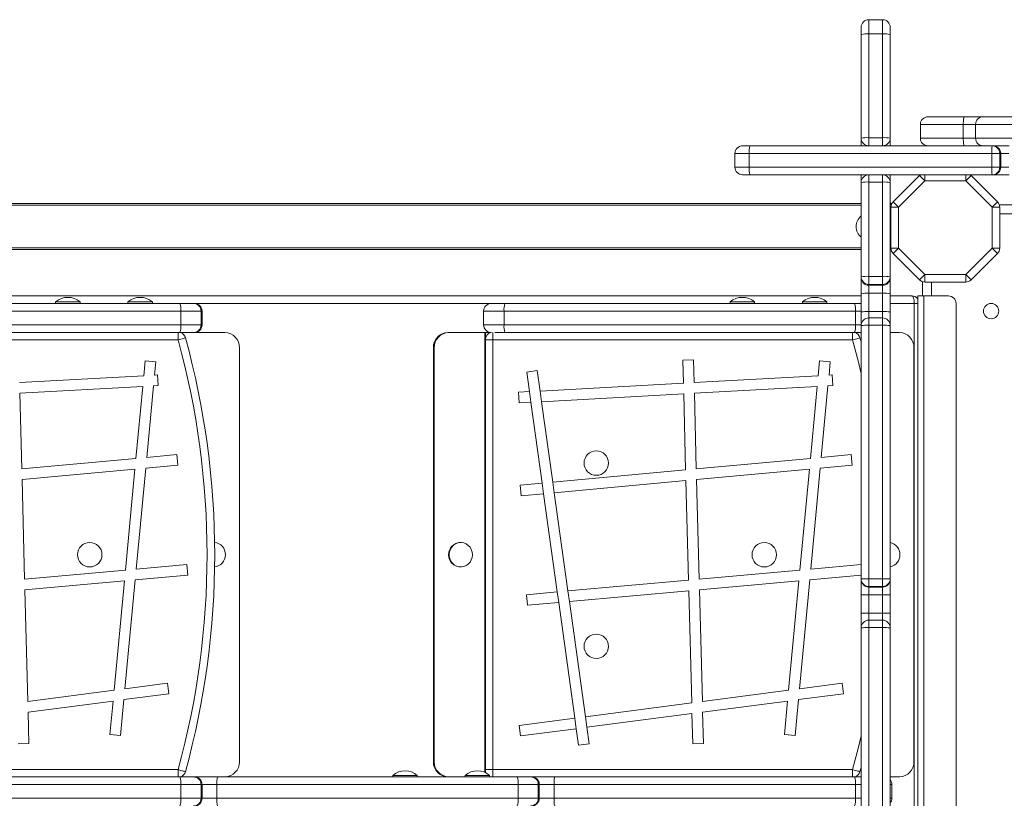
# Model space of a CAD drawing. Units: millimetres. Extents: x -8945 to 18538, y -3899 to 7514.
# Drawn here: x 723 to 1368, y -1555 to -1045 of the extents above; entities that cross this region are included whole.
import ezdxf

# ---------------------------------------------------------------- set-up
doc = ezdxf.new("R2010")
doc.units = ezdxf.units.MM

msp = doc.modelspace()

# ---------------------------------------------------------------- linework, layer by layer
at = {"color": 7, "linetype": 'Continuous', "lineweight": 15}
for p, q in [((1274.28, -1054.85), (1274.28, -1050.22)), ((1288.28, -1045.22), (1279.28, -1045.22)), ((1293.28, -1050.22), (1293.28, -1054.85)), ((1274.28, -1122.81), (1274.28, -1054.85)), ((1279.28, -1054.48), (1279.28, -1122.5)), ((1279.28, -1054.48), (1288.28, -1054.48)), ((1288.28, -1122.5), (1288.28, -1054.48)), ((1293.28, -1054.85), (1293.28, -1122.81)), ((1318.05, -1108.81), (1341.84, -1108.81)), ((1341.84, -1108.81), (1353.96, -1108.81)), ((1353.96, -1108.81), (1487.68, -1108.81)), ((1313.05, -1113.81), (1313.05, -1122.81)), ((1341.17, -1113.81), (1341.17, -1122.81)), ((1349.25, -1113.81), (1341.17, -1113.81)), ((1491.88, -1113.81), (1349.25, -1113.81)), ((1349.25, -1113.81), (1349.25, -1122.81)), ((1196.68, -1127.81), (1201.31, -1127.81)), ((1201.31, -1127.81), (1360.02, -1127.81)), ((1274.28, -1127.81), (1274.28, -1122.81)), ((1279.28, -1122.5), (1279.28, -1127.81)), ((1279.28, -1122.5), (1288.28, -1122.5)), ((1288.28, -1127.81), (1288.28, -1122.5)), ((1293.28, -1122.81), (1293.28, -1127.81)), ((1341.17, -1122.81), (1349.25, -1122.81)), ((1349.25, -1122.81), (1491.88, -1122.81)), ((1360.02, -1127.81), (1360.65, -1127.81)), ((1360.65, -1127.81), (1371.12, -1127.81)), ((1191.68, -1132.81), (1191.68, -1141.81)), ((1359.77, -1132.81), (1200.95, -1132.81)), ((1200.95, -1132.81), (1200.95, -1141.81)), ((1365.01, -1132.81), (1359.77, -1132.81)), ((1359.77, -1132.81), (1359.77, -1141.81)), ((1365.01, -1132.81), (1365.01, -1141.81)), ((1365.64, -1132.81), (1365.01, -1132.81)), ((1365.64, -1132.81), (1365.64, -1141.81)), ((1370.88, -1132.81), (1365.64, -1132.81)), ((1201.31, -1146.81), (1196.68, -1146.81)), ((1200.95, -1141.81), (1359.77, -1141.81)), ((1279.28, -1146.81), (1201.31, -1146.81)), ((1274.28, -1151.81), (1274.28, -1146.81)), ((1279.28, -1146.81), (1279.28, -1151.52)), ((1279.28, -1146.81), (1288.28, -1146.81)), ((1360.02, -1146.81), (1288.28, -1146.81)), ((1288.28, -1151.52), (1288.28, -1146.81)), ((1293.28, -1146.81), (1293.28, -1151.81)), ((1295.22, -1164.56), (1312.51, -1147.28)), ((1346.26, -1147.28), (1363.55, -1164.56)), ((1359.77, -1141.81), (1365.01, -1141.81)), ((1360.65, -1146.81), (1360.02, -1146.81)), ((1371.12, -1146.81), (1360.65, -1146.81)), ((1365.01, -1141.81), (1365.64, -1141.81)), ((1365.64, -1141.81), (1370.88, -1141.81)), ((1274.28, -1213.56), (1274.28, -1151.81)), ((1279.28, -1151.52), (1279.28, -1213.31)), ((1279.28, -1151.52), (1288.28, -1151.52)), ((1288.28, -1213.31), (1288.28, -1151.52)), ((1293.28, -1151.81), (1293.28, -1213.56)), ((1316.04, -1150.81), (1298.76, -1168.1)), ((1342.73, -1150.81), (1316.04, -1150.81)), ((1360.02, -1168.1), (1342.73, -1150.81)), ((134.5, -1165.7), (1274.28, -1165.7)), ((1294.02, -1165.45), (1293.28, -1165.45)), ((1294.02, -1165.45), (1294.02, -1166.51)), ((2033.3, -1166.44), (1364.73, -1166.44)), ((1293.76, -1194.79), (1293.76, -1168.1)), ((1293.76, -1168.1), (1298.76, -1168.1)), ((1298.76, -1168.1), (1298.76, -1194.79)), ((1360.02, -1168.1), (1365.02, -1168.1)), ((1360.02, -1194.79), (1360.02, -1168.1)), ((1365.02, -1168.1), (1365.02, -1194.79)), ((1274.28, -1195.7), (134.5, -1195.7)), ((1293.89, -1195.95), (1293.28, -1195.95)), ((1293.76, -1194.79), (1298.76, -1194.79)), ((1312.51, -1215.61), (1295.22, -1198.32)), ((1298.76, -1194.79), (1316.04, -1212.07)), ((1342.73, -1212.07), (1360.02, -1194.79)), ((1363.55, -1198.32), (1346.26, -1215.61)), ((1360.02, -1194.79), (1365.02, -1194.79)), ((1274.28, -1214.18), (1274.28, -1213.56)), ((1274.28, -1224.66), (1274.28, -1214.18)), ((1279.28, -1213.31), (1279.28, -1218.55)), ((1279.28, -1213.31), (1288.28, -1213.31)), ((1288.28, -1218.55), (1288.28, -1213.31)), ((1293.28, -1213.56), (1293.28, -1214.18)), ((1293.28, -1214.18), (1293.28, -1224.66)), ((1314.39, -1216.79), (1314.39, -1226.07)), ((1316.04, -1212.07), (1342.73, -1212.07)), ((1316.04, -1217.07), (1316.04, -1212.07)), ((1342.73, -1217.07), (1316.04, -1217.07)), ((1342.73, -1212.07), (1342.73, -1217.07)), ((1274.28, -1236.62), (1274.28, -1224.66)), ((1279.28, -1218.55), (1288.28, -1218.55)), ((1279.28, -1218.55), (1279.28, -1219.18)), ((1279.28, -1219.18), (1288.28, -1219.18)), ((1279.28, -1219.18), (1279.28, -1224.41)), ((1279.28, -1224.41), (1288.28, -1224.41)), ((1279.28, -1224.41), (1279.28, -1236.39)), ((1288.28, -1219.18), (1288.28, -1218.55)), ((1288.28, -1224.41), (1288.28, -1219.18)), ((1288.28, -1236.39), (1288.28, -1224.41)), ((1293.28, -1224.66), (1293.28, -1236.62)), ((134.5, -1226.07), (1274.28, -1226.07)), ((599.38, -1231.07), (828.28, -1231.07)), ((746.85, -1230.07), (746.85, -1231.07)), ((746.85, -1230.07), (762.85, -1230.07)), ((762.85, -1231.07), (762.85, -1230.07)), ((794.22, -1230.07), (794.22, -1231.07)), ((794.22, -1230.07), (810.22, -1230.07)), ((810.22, -1231.07), (810.22, -1230.07)), ((828.28, -1231.07), (837.11, -1231.07)), ((837.11, -1231.07), (837.74, -1231.07)), ((1032.12, -1231.07), (1041.03, -1231.07)), ((1041.03, -1231.07), (1269.92, -1231.07)), ((1188.5, -1230.07), (1188.5, -1231.07)), ((1188.5, -1230.07), (1204.5, -1230.07)), ((1204.5, -1231.07), (1204.5, -1230.07)), ((1235.86, -1230.07), (1235.86, -1231.07)), ((1235.86, -1230.07), (1251.86, -1230.07)), ((1251.86, -1231.07), (1251.86, -1230.07)), ((1269.92, -1231.07), (1274.28, -1231.07)), ((1293.28, -1226.07), (1307.48, -1226.07)), ((1309.05, -1871.07), (1309.05, -1231.07)), ((1311.39, -1226.07), (1311.39, -1876.07)), ((1311.39, -1226.07), (1315.39, -1226.07)), ((1315.39, -1226.07), (1315.39, -1876.07)), ((1315.39, -1226.07), (1331.39, -1226.07)), ((1336.39, -1231.07), (1336.39, -1871.07)), ((828.85, -1236.07), (598.84, -1236.07)), ((828.85, -1236.07), (828.85, -1245.07)), ((842.1, -1236.07), (828.85, -1236.07)), ((842.1, -1236.07), (842.1, -1245.07)), ((842.74, -1245.07), (842.74, -1236.07)), ((1027.12, -1236.07), (1027.12, -1245.07)), ((1040.48, -1236.07), (1040.48, -1245.07)), ((1270.49, -1236.07), (1040.48, -1236.07)), ((1270.49, -1236.07), (1270.49, -1245.07)), ((1274.28, -1245.52), (1274.28, -1236.62)), ((1279.28, -1236.39), (1288.28, -1236.39)), ((1293.28, -1236.62), (1293.28, -1245.52)), ((1288.28, -1240.52), (1279.28, -1240.52)), ((598.84, -1245.07), (828.85, -1245.07)), ((828.28, -1250.07), (599.38, -1250.07)), ((837.11, -1250.07), (828.28, -1250.07)), ((828.85, -1245.07), (842.1, -1245.07)), ((829.22, -1250.07), (829.22, -1250.34)), ((837.74, -1250.07), (837.11, -1250.07)), ((857.71, -1250.07), (837.74, -1250.07)), ((1003.69, -1250.07), (1004.32, -1250.07)), ((1027.91, -1250.07), (1004.32, -1250.07)), ((1028.23, -1250.07), (1027.91, -1250.07)), ((1031.74, -1250.07), (1028.23, -1250.07)), ((1041.03, -1250.07), (1034.46, -1250.07)), ((1040.48, -1245.07), (1270.49, -1245.07)), ((1269.92, -1250.07), (1041.03, -1250.07)), ((1274.28, -1250.07), (1269.92, -1250.07)), ((1270.86, -1250.07), (1270.86, -1250.34)), ((1274.28, -1411.44), (1274.28, -1245.52)), ((1279.28, -1245.29), (1279.28, -1411.34)), ((1279.28, -1245.29), (1288.28, -1245.29)), ((1288.28, -1411.34), (1288.28, -1245.29)), ((1293.28, -1245.52), (1293.28, -1411.44)), ((1299.36, -1250.07), (1293.28, -1250.07)), ((827.06, -1254.85), (591.58, -1254.85)), ((1033.23, -1254.85), (1028.23, -1254.85)), ((1028.23, -1536.35), (1028.23, -1254.85)), ((1268.71, -1254.85), (1033.23, -1254.85)), ((1033.23, -1254.85), (1033.23, -1536.35)), ((1273.53, -1253.52), (1274.28, -1256.28)), ((867.21, -1260.07), (867.21, -1531.12)), ((994.82, -1260.07), (994.19, -1260.07)), ((994.19, -1260.07), (994.19, -1531.12)), ((994.82, -1260.07), (994.82, -1531.12)), ((1308.86, -1260.07), (1308.86, -1531.12)), ((805.44, -1268.69), (804.53, -1278.36)), ((805.44, -1268.69), (812.41, -1269.35)), ((812.41, -1269.35), (811.6, -1277.97)), ((1157.53, -1268.23), (1164.52, -1268.04)), ((1157.53, -1268.23), (1157.92, -1283.24)), ((1164.52, -1268.04), (1164.91, -1282.85)), ((1247.09, -1268.69), (1246.18, -1278.36)), ((1247.09, -1268.69), (1254.06, -1269.35)), ((1254.06, -1269.35), (1253.25, -1277.97)), ((1055.32, -1276.02), (1062.26, -1275.05)), ((1057.1, -1288.8), (1055.32, -1276.02)), ((1064.11, -1288.41), (1062.26, -1275.05)), ((804.53, -1278.36), (723.26, -1282.85)), ((813.63, -1277.86), (811.6, -1277.97)), ((813.63, -1277.86), (814.02, -1284.85)), ((1246.18, -1278.36), (1164.91, -1282.85)), ((1255.28, -1277.86), (1253.25, -1277.97)), ((1255.28, -1277.86), (1255.66, -1284.85)), ((803.87, -1285.41), (723.44, -1289.85)), ((803.87, -1285.41), (799.44, -1332.49)), ((810.94, -1285.02), (806.54, -1331.84)), ((814.02, -1284.85), (810.94, -1285.02)), ((1057.1, -1288.8), (1049.95, -1289.19)), ((1050.34, -1296.18), (1049.95, -1289.19)), ((1057.1, -1288.8), (1058.06, -1295.76)), ((1157.92, -1283.24), (1064.11, -1288.41)), ((1064.11, -1288.41), (1065.08, -1295.37)), ((1245.51, -1285.41), (1165.09, -1289.85)), ((1245.51, -1285.41), (1241.09, -1332.49)), ((1252.58, -1285.02), (1248.18, -1331.84)), ((1255.66, -1284.85), (1252.58, -1285.02)), ((723.44, -1289.85), (724.73, -1339.41)), ((1058.06, -1295.76), (1050.34, -1296.18)), ((1065.41, -1348.75), (1058.06, -1295.76)), ((1158.1, -1290.24), (1065.08, -1295.37)), ((1072.39, -1348.1), (1065.08, -1295.37)), ((1158.1, -1290.24), (1159.38, -1340.05)), ((1165.09, -1289.85), (1166.37, -1339.41)), ((799.44, -1332.49), (724.73, -1339.41)), ((826.14, -1330.02), (806.54, -1331.84)), ((826.14, -1330.02), (826.79, -1336.99)), ((1241.09, -1332.49), (1166.37, -1339.41)), ((1267.79, -1330.02), (1248.18, -1331.84)), ((1267.79, -1330.02), (1268.43, -1336.99)), ((798.78, -1339.59), (724.91, -1346.42)), ((798.78, -1339.59), (792.57, -1405.65)), ((805.87, -1338.93), (799.66, -1405.01)), ((826.79, -1336.99), (805.87, -1338.93)), ((1159.38, -1340.05), (1072.39, -1348.1)), ((1240.42, -1339.59), (1166.55, -1346.42)), ((1240.42, -1339.59), (1234.21, -1405.65)), ((1247.51, -1338.93), (1241.3, -1405.01)), ((1268.43, -1336.99), (1247.51, -1338.93)), ((724.91, -1346.42), (726.59, -1411.59)), ((1159.57, -1347.07), (1073.35, -1355.04)), ((1159.57, -1347.07), (1161.25, -1412.22)), ((1166.55, -1346.42), (1168.24, -1411.59)), ((1065.41, -1348.75), (1050.99, -1350.08)), ((1051.63, -1357.05), (1050.99, -1350.08)), ((1065.41, -1348.75), (1066.38, -1355.69)), ((1072.39, -1348.1), (1073.35, -1355.04)), ((1066.38, -1355.69), (1051.63, -1357.05)), ((1075.29, -1419.96), (1066.38, -1355.69)), ((1082.27, -1419.33), (1073.35, -1355.04)), ((1012.15, -1387.6), (1011.83, -1387.6)), ((832.88, -1402.02), (799.66, -1405.01)), ((832.88, -1402.02), (833.51, -1408.99)), ((1011.83, -1403.6), (1012.15, -1403.6)), ((1274.28, -1402.04), (1241.3, -1405.01)), ((792.57, -1405.65), (726.59, -1411.59)), ((833.51, -1408.99), (798.99, -1412.1)), ((1234.21, -1405.65), (1168.24, -1411.59)), ((1274.28, -1409.07), (1240.64, -1412.1)), ((1274.28, -1411.77), (1274.28, -1411.44)), ((1274.28, -1421.96), (1274.28, -1411.77)), ((1279.28, -1411.34), (1279.28, -1416.44)), ((1279.28, -1411.34), (1288.28, -1411.34)), ((1288.28, -1416.44), (1288.28, -1411.34)), ((1293.28, -1411.44), (1293.28, -1411.77)), ((1293.28, -1411.77), (1293.28, -1421.96)), ((791.9, -1412.73), (726.77, -1418.6)), ((791.9, -1412.73), (785.18, -1484.26)), ((798.99, -1412.1), (792.3, -1483.32)), ((1161.25, -1412.22), (1082.27, -1419.33)), ((1233.55, -1412.73), (1168.42, -1418.6)), ((1233.55, -1412.73), (1226.82, -1484.26)), ((1240.64, -1412.1), (1233.94, -1483.32)), ((1279.28, -1416.44), (1288.28, -1416.44)), ((1279.28, -1416.44), (1279.28, -1416.77)), ((1279.28, -1416.77), (1288.28, -1416.77)), ((1279.28, -1416.77), (1279.28, -1421.87)), ((1288.28, -1416.77), (1288.28, -1416.44)), ((1288.28, -1421.87), (1288.28, -1416.77)), ((726.77, -1418.6), (728.66, -1491.66)), ((1075.29, -1419.96), (1055.12, -1421.77)), ((1055.75, -1428.74), (1055.12, -1421.77)), ((1075.29, -1419.96), (1076.26, -1426.9)), ((1082.27, -1419.33), (1083.24, -1426.27)), ((1161.43, -1419.23), (1083.24, -1426.27)), ((1161.43, -1419.23), (1163.33, -1492.57)), ((1168.42, -1418.6), (1170.31, -1491.66)), ((1274.28, -1433.94), (1274.28, -1421.96)), ((1279.28, -1421.87), (1288.28, -1421.87)), ((1279.28, -1421.87), (1279.28, -1433.86)), ((1288.28, -1433.86), (1288.28, -1421.87)), ((1293.28, -1421.96), (1293.28, -1433.94)), ((1076.26, -1426.9), (1055.75, -1428.74)), ((1086.76, -1502.59), (1076.26, -1426.9)), ((1093.7, -1501.69), (1083.24, -1426.27)), ((1274.28, -1443.44), (1274.28, -1433.94)), ((1279.28, -1433.86), (1288.28, -1433.86)), ((1293.28, -1433.94), (1293.28, -1443.44)), ((1274.28, -1660.19), (1274.28, -1443.44)), ((1288.28, -1438.44), (1279.28, -1438.44)), ((1279.28, -1438.44), (1279.28, -1438.44)), ((1279.28, -1443.36), (1279.28, -1660.27)), ((1279.28, -1443.36), (1288.28, -1443.36)), ((1288.28, -1438.44), (1288.28, -1438.44)), ((1288.28, -1660.27), (1288.28, -1443.36)), ((1293.28, -1443.44), (1293.28, -1660.19)), ((820.19, -1479.67), (792.3, -1483.32)), ((820.19, -1479.67), (821.1, -1486.61)), ((1261.83, -1479.67), (1233.94, -1483.32)), ((1261.83, -1479.67), (1262.74, -1486.61)), ((785.18, -1484.26), (728.66, -1491.66)), ((821.1, -1486.61), (791.62, -1490.47)), ((1226.82, -1484.26), (1170.31, -1491.66)), ((1262.74, -1486.61), (1233.27, -1490.47)), ((784.5, -1491.4), (728.85, -1498.69)), ((784.5, -1491.4), (782.44, -1513.42)), ((791.62, -1490.47), (789.4, -1514.07)), ((1163.33, -1492.57), (1093.7, -1501.69)), ((1226.15, -1491.4), (1170.49, -1498.69)), ((1226.15, -1491.4), (1224.08, -1513.42)), ((1233.27, -1490.47), (1231.05, -1514.07)), ((728.85, -1498.69), (729.38, -1519.2)), ((1093.7, -1501.69), (1094.66, -1508.62)), ((1163.51, -1499.61), (1094.66, -1508.62)), ((1163.51, -1499.61), (1164.02, -1519.38)), ((1170.49, -1498.69), (1171.02, -1519.2)), ((1086.76, -1502.59), (1050.3, -1507.37)), ((1051.21, -1514.31), (1050.3, -1507.37)), ((1086.76, -1502.59), (1087.72, -1509.53)), ((789.4, -1514.07), (782.44, -1513.42)), ((1087.72, -1509.53), (1051.21, -1514.31)), ((1089.23, -1520.4), (1087.72, -1509.53)), ((1096.16, -1519.44), (1094.66, -1508.62)), ((1231.05, -1514.07), (1224.08, -1513.42)), ((729.38, -1519.2), (722.38, -1519.38)), ((1096.16, -1519.44), (1089.23, -1520.4)), ((1171.02, -1519.2), (1164.02, -1519.38)), ((994.19, -1531.12), (994.82, -1531.12)), ((591.58, -1536.35), (827.06, -1536.35)), ((967.68, -1540.12), (967.68, -1541.12)), ((967.68, -1540.12), (983.68, -1540.12)), ((983.68, -1541.12), (983.68, -1540.12)), ((1015.04, -1540.12), (1015.04, -1541.12)), ((1015.04, -1540.12), (1031.04, -1540.12)), ((1033.23, -1536.35), (1028.23, -1536.35)), ((1031.04, -1541.12), (1031.04, -1540.12)), ((1033.23, -1536.35), (1268.71, -1536.35)), ((1274.28, -1534.92), (1273.53, -1537.67)), ((828.85, -1546.12), (631.59, -1546.12)), ((631.98, -1541.12), (828.28, -1541.12)), ((828.28, -1541.12), (837.11, -1541.12)), ((828.85, -1546.12), (828.85, -1555.12)), ((842.1, -1546.12), (828.85, -1546.12)), ((829.22, -1540.86), (829.22, -1541.12)), ((837.11, -1541.12), (837.74, -1541.12)), ((837.74, -1541.12), (852.8, -1541.12)), ((842.1, -1546.12), (842.1, -1555.12)), ((842.74, -1555.12), (842.74, -1546.12)), ((852.42, -1546.12), (852.42, -1555.12)), ((1049.67, -1546.12), (852.42, -1546.12)), ((852.8, -1541.12), (1049.1, -1541.12)), ((1049.1, -1541.12), (1057.93, -1541.12)), ((1049.67, -1546.12), (1049.67, -1555.12)), ((1062.92, -1546.12), (1049.67, -1546.12)), ((1057.93, -1541.12), (1058.56, -1541.12)), ((1058.56, -1541.12), (1073.62, -1541.12)), ((1062.92, -1546.12), (1062.92, -1555.12)), ((1063.56, -1555.12), (1063.56, -1546.12)), ((1073.24, -1546.12), (1073.24, -1555.12)), ((1270.49, -1546.12), (1073.24, -1546.12)), ((1073.62, -1541.12), (1269.92, -1541.12)), ((1269.92, -1541.12), (1274.28, -1541.12)), ((1270.49, -1546.12), (1270.49, -1555.12)), ((1270.86, -1540.86), (1270.86, -1541.12)), ((1299.36, -1541.12), (1293.28, -1541.12)), ((1294.37, -1555.12), (1294.37, -1546.12)), ((631.59, -1555.12), (828.85, -1555.12)), ((828.85, -1555.12), (842.1, -1555.12)), ((852.42, -1555.12), (1049.67, -1555.12)), ((1049.67, -1555.12), (1062.92, -1555.12)), ((1073.24, -1555.12), (1270.49, -1555.12))]:
    msp.add_line(p, q, dxfattribs=at)
at = {"color": 8, "linetype": 'Continuous', "lineweight": 15}
for p, q in [((1279.28, -1045.22), (1279.28, -1054.48)), ((1288.28, -1054.48), (1288.28, -1045.22)), ((1341.17, -1113.81), (1313.05, -1113.81)), ((1313.05, -1122.81), (1341.17, -1122.81)), ((1200.95, -1132.81), (1191.68, -1132.81)), ((1191.68, -1141.81), (1200.95, -1141.81)), ((1316.04, -1146.81), (1316.04, -1150.81)), ((1342.73, -1150.81), (1342.73, -1146.81)), ((1274.28, -1166.7), (134.5, -1166.7)), ((2033.02, -1172.44), (1365.02, -1172.44)), ((134.5, -1194.7), (1274.28, -1194.7)), ((1320.39, -1217.07), (1320.39, -1226.07)), ((1032.12, -1231.07), (837.74, -1231.07)), ((1309.05, -1231.07), (1293.28, -1231.07)), ((1311.39, -1231.07), (1309.05, -1231.07)), ((842.74, -1236.07), (842.1, -1236.07)), ((1040.48, -1236.07), (1027.12, -1236.07)), ((1274.28, -1236.07), (1270.49, -1236.07)), ((1279.28, -1236.39), (1279.28, -1240.52)), ((1288.28, -1240.52), (1288.28, -1236.39)), ((1279.28, -1240.52), (1279.28, -1245.29)), ((1288.28, -1245.29), (1288.28, -1240.52)), ((827.06, -1250.07), (827.06, -1254.85)), ((829.91, -1250.07), (829.91, -1250.74)), ((842.1, -1245.07), (842.74, -1245.07)), ((1027.12, -1245.07), (1040.48, -1245.07)), ((1027.91, -1250.07), (1027.91, -1538.14)), ((1028.23, -1250.07), (1028.23, -1254.85)), ((1033.23, -1250), (1033.23, -1254.85)), ((1268.71, -1250.07), (1268.71, -1254.85)), ((1270.49, -1245.07), (1274.28, -1245.07)), ((1271.55, -1250.07), (1271.55, -1250.74)), ((1279.28, -1433.86), (1279.28, -1438.44)), ((1288.28, -1438.44), (1288.28, -1433.86)), ((1279.28, -1438.44), (1279.28, -1443.36)), ((1288.28, -1443.36), (1288.28, -1438.44)), ((827.06, -1536.35), (827.06, -1541.12)), ((829.91, -1540.46), (829.91, -1541.12)), ((1028.23, -1536.35), (1028.23, -1538.28)), ((1033.23, -1536.35), (1033.23, -1541.12)), ((1268.71, -1536.35), (1268.71, -1541.12)), ((1271.55, -1540.46), (1271.55, -1541.12)), ((842.74, -1546.12), (842.1, -1546.12)), ((852.42, -1546.12), (842.74, -1546.12)), ((1063.56, -1546.12), (1062.92, -1546.12)), ((1073.24, -1546.12), (1063.56, -1546.12)), ((1274.28, -1546.12), (1270.49, -1546.12)), ((1294.37, -1546.12), (1293.28, -1546.12)), ((842.1, -1555.12), (842.74, -1555.12)), ((842.74, -1555.12), (852.42, -1555.12)), ((1062.92, -1555.12), (1063.56, -1555.12)), ((1063.56, -1555.12), (1073.24, -1555.12)), ((1270.49, -1555.12), (1274.28, -1555.12)), ((1293.28, -1555.12), (1294.37, -1555.12))]:
    msp.add_line(p, q, dxfattribs=at)
at = {"color": 7, "linetype": 'Continuous', "lineweight": 15, "flags": 128}
for points in [[(1341.84, -1108.81), (1341.71, -1108.91), (1341.58, -1109.19), (1341.47, -1109.65), (1341.37, -1110.28), (1341.28, -1111.03), (1341.22, -1111.9), (1341.18, -1112.84), (1341.17, -1113.81)], [(1341.17, -1122.81), (1341.18, -1123.79), (1341.22, -1124.73), (1341.28, -1125.59), (1341.37, -1126.35), (1341.47, -1126.97), (1341.58, -1127.43), (1341.71, -1127.72), (1341.84, -1127.81)], [(1312.51, -1147.28), (1312.87, -1146.95), (1313.04, -1146.81)], [(1312.51, -1147.28), (1312.58, -1147.34), (1312.78, -1147.55), (1313.1, -1147.87), (1313.54, -1148.31), (1314.08, -1148.85), (1314.69, -1149.46), (1315.35, -1150.12), (1316.04, -1150.81)], [(1342.73, -1150.81), (1343.42, -1150.12), (1344.08, -1149.46), (1344.69, -1148.85), (1345.23, -1148.31), (1345.67, -1147.87), (1346, -1147.55), (1346.2, -1147.34), (1346.26, -1147.28)], [(1345.73, -1146.81), (1345.9, -1146.95), (1346.26, -1147.28)], [(1295.22, -1164.56), (1295.29, -1164.63), (1295.49, -1164.83), (1295.82, -1165.16), (1296.26, -1165.6), (1296.79, -1166.13), (1297.4, -1166.75), (1298.07, -1167.41), (1298.76, -1168.1)], [(1360.02, -1168.1), (1360.71, -1167.41), (1361.37, -1166.75), (1361.98, -1166.13), (1362.52, -1165.6), (1362.96, -1165.16), (1363.28, -1164.83), (1363.48, -1164.63), (1363.55, -1164.56)], [(1295.22, -1198.32), (1295.29, -1198.25), (1295.49, -1198.05), (1295.82, -1197.73), (1296.26, -1197.29), (1296.79, -1196.75), (1297.4, -1196.14), (1298.07, -1195.48), (1298.76, -1194.79)], [(1360.02, -1194.79), (1360.71, -1195.48), (1361.37, -1196.14), (1361.98, -1196.75), (1362.52, -1197.29), (1362.96, -1197.73), (1363.28, -1198.05), (1363.48, -1198.25), (1363.55, -1198.32)], [(1312.51, -1215.61), (1312.58, -1215.54), (1312.78, -1215.34), (1313.1, -1215.01), (1313.54, -1214.57), (1314.08, -1214.04), (1314.69, -1213.43), (1315.35, -1212.76), (1316.04, -1212.07)], [(1342.73, -1212.07), (1343.42, -1212.76), (1344.08, -1213.43), (1344.69, -1214.04), (1345.23, -1214.57), (1345.67, -1215.01), (1346, -1215.34), (1346.2, -1215.54), (1346.26, -1215.61)], [(1307.48, -1226.07), (1307.79, -1226.17), (1308.08, -1226.45), (1308.35, -1226.92), (1308.59, -1227.54), (1308.78, -1228.29), (1308.93, -1229.16), (1309.02, -1230.1), (1309.05, -1231.07)], [(831.88, -1253.52), (831.79, -1253.55), (831.52, -1253.63), (831.07, -1253.75), (830.47, -1253.91), (829.74, -1254.11), (828.91, -1254.34), (828, -1254.59), (827.06, -1254.85)], [(1273.53, -1253.52), (1273.44, -1253.55), (1273.16, -1253.63), (1272.72, -1253.75), (1272.12, -1253.91), (1271.39, -1254.11), (1270.55, -1254.34), (1269.65, -1254.59), (1268.71, -1254.85)], [(1019.74, -1395.6), (1019.57, -1393.88), (1019.04, -1392.24), (1018.2, -1390.76), (1017.07, -1389.5), (1015.71, -1388.53), (1014.18, -1387.89), (1012.56, -1387.61), (1010.92, -1387.7), (1009.33, -1388.17), (1007.88, -1388.98), (1006.63, -1390.1), (1005.64, -1391.47), (1004.95, -1393.04), (1004.59, -1394.73), (1004.59, -1396.46), (1004.95, -1398.15), (1005.64, -1399.72), (1006.63, -1401.1), (1007.88, -1402.22), (1009.33, -1403.03), (1010.92, -1403.49), (1012.56, -1403.59), (1014.18, -1403.31), (1015.71, -1402.67), (1017.07, -1401.69), (1018.2, -1400.44), (1019.04, -1398.96), (1019.57, -1397.32), (1019.74, -1395.6)], [(831.88, -1537.67), (831.79, -1537.65), (831.52, -1537.57), (831.07, -1537.45), (830.47, -1537.28), (829.74, -1537.08), (828.91, -1536.85), (828, -1536.61), (827.06, -1536.35)], [(1273.53, -1537.67), (1273.44, -1537.65), (1273.16, -1537.57), (1272.72, -1537.45), (1272.12, -1537.28), (1271.39, -1537.08), (1270.55, -1536.85), (1269.65, -1536.61), (1268.71, -1536.35)], [(1031.74, -1541.12), (1031.31, -1540.97), (1031.04, -1540.85)]]:
    msp.add_lwpolyline(points, dxfattribs=at)
at = {"color": 8, "linetype": 'Continuous', "lineweight": 15, "flags": 128}
for points in [[(1274.28, -1277), (1272.29, -1268.63), (1268.71, -1254.85)], [(1268.71, -1536.35), (1272.29, -1522.56), (1274.28, -1514.19)]]:
    msp.add_lwpolyline(points, dxfattribs=at)
at = {"color": 7, "linetype": 'Continuous', "lineweight": 15}
for centre, radius in [((1359.39, -1236.07), 5), ((1100.86, -1335.6), 8), ((769.22, -1395.6), 8), ((1210.86, -1395.6), 8), ((1100.86, -1455.6), 8)]:
    msp.add_circle(centre, radius, dxfattribs=at)
for centre, radius, start, end in [((1279.28, -1050.22), 5, 90, 180), ((1288.28, -1050.22), 5, 0, 90), ((1278.03, -1071.79), 17.35, 85.89119, 102.50174), ((1289.52, -1071.79), 17.36, 77.499, 94.10807), ((1318.05, -1113.81), 5, 90, 180), ((1354.11, -1113.67), 4.86, 91.75512, 181.65513), ((1196.68, -1132.81), 5, 90, 180), ((1218.27, -1131.57), 17.36, 167.50128, 184.10443), ((1278.03, -1142.47), 20.01, 86.43266, 100.8161), ((1279.28, -1122.81), 5, 180, 270), ((1289.52, -1142.47), 20.01, 79.18454, 93.56669), ((1288.28, -1122.81), 5, 270, 0), ((1318.05, -1122.81), 5, 180, 270), ((1354.11, -1122.95), 4.86, 178.34487, 268.24488), ((1384.99, -1131.56), 25.25, 171.45189, 182.83189), ((1360.02, -1132.81), 5, 359.96056, 89.96153), ((1360.65, -1132.81), 5, 359.96193, 89.96015), ((1196.68, -1141.81), 5, 180, 270), ((1218.26, -1143.05), 17.36, 175.89551, 192.49878), ((1279.28, -1151.81), 5, 90, 180), ((1288.28, -1151.81), 5, 0, 90), ((1384.99, -1143.06), 25.25, 177.16808, 188.54815), ((1360.02, -1141.82), 5, 270.03833, 0.03959), ((1360.65, -1141.82), 5, 270.0397, 0.03821), ((1278.03, -1172.9), 21.42, 86.66631, 100.09319), ((1289.52, -1172.9), 21.42, 79.90741, 93.33308), ((1298.76, -1168.1), 5, 135, 180), ((1360.02, -1168.1), 5, 360, 45), ((1280.16, -1180.7), 9.15, 130.057, 229.943), ((1298.76, -1194.79), 5, 180, 225), ((1360.02, -1194.79), 5, 315, 0), ((1278.03, -1238.51), 25.24, 87.16756, 98.55071), ((1279.27, -1213.55), 5, 180.0376, 270.041), ((1279.27, -1214.18), 5, 180.03746, 270.04114), ((1289.52, -1238.52), 25.24, 81.4498, 92.83193), ((1288.28, -1213.55), 5, 269.96115, 359.96025), ((1288.28, -1214.18), 5, 269.96101, 359.96039), ((1316.04, -1212.07), 5, 225, 270), ((1342.73, -1212.07), 5, 270, 315), ((1278.03, -1250.39), 26, 87.25101, 98.29828), ((1289.52, -1250.39), 26.01, 81.70222, 92.74849), ((754.85, -1239.24), 12.17, 48.88791, 131.11209), ((802.22, -1239.24), 12.17, 48.88791, 131.11209), ((817.52, -1234.84), 11.4, 353.78811, 19.29063), ((837.1, -1236.07), 4.99, 359.93796, 89.93759), ((837.74, -1236.07), 5, 0, 90), ((1032.12, -1236.07), 5, 90, 180), ((1052.35, -1234.84), 11.93, 161.60971, 185.94295), ((1196.5, -1239.24), 12.17, 48.88791, 131.11209), ((1243.86, -1239.24), 12.17, 48.88791, 131.11209), ((1259.16, -1234.84), 11.4, 353.78811, 19.29063), ((1307.48, -1231.07), 5, 38.65547, 90), ((1331.39, -1231.07), 5, 0, 90), ((1278.03, -1263.33), 26.97, 87.34908, 97.99713), ((1289.52, -1263.34), 26.97, 82.00335, 92.65044), ((1279.28, -1245.52), 5, 90, 180), ((1288.28, -1245.52), 5, 0, 90), ((817.52, -1246.31), 11.4, 340.70945, 6.2118), ((827.06, -1254.85), 5, 15.34287, 72.74615), ((837.1, -1245.08), 4.99, 270.06255, 0.0619), ((837.74, -1245.07), 5, 270, 0), ((857.46, -1259.83), 9.76, 358.56236, 88.48661), ((1003.95, -1259.83), 9.76, 91.51409, 181.43694), ((1004.57, -1259.83), 9.76, 91.51341, 181.43834), ((1032.12, -1245.07), 5, 180, 266.11955), ((1033.23, -1254.85), 5, 101.8437, 180), ((1052.35, -1246.31), 11.93, 174.05713, 198.39021), ((1259.16, -1246.31), 11.4, 340.70945, 6.2118), ((1268.71, -1254.85), 5, 15.34287, 72.74615), ((1278.03, -1273.11), 27.84, 87.43196, 97.74658), ((1289.52, -1273.11), 27.84, 82.25389, 92.56757), ((1299.1, -1259.83), 9.76, 358.56277, 88.4862), ((314.08, -1395.6), 531.95, 344.65713, 15.34287), ((314.08, -1395.6), 536.95, 344.65713, 15.34287), ((850.22, -1395.39), 7.81, 358.48175, 84.54988), ((1012.15, -1395.6), 8.01, 92.24547, 267.75453), ((1291.83, -1395.4), 7.84, 358.58334, 79.39493), ((850.16, -1395.75), 7.87, 275.85711, 1.11137), ((1291.77, -1395.74), 7.9, 280.98713, 1.0346), ((1278.03, -1471.73), 60.4, 88.81484, 93.56002), ((1279.28, -1411.44), 5, 180.00934, 270.01269), ((1279.28, -1411.77), 5, 180.00934, 270.01269), ((1289.53, -1471.73), 60.41, 86.4402, 91.18494), ((1288.28, -1411.44), 5, 269.98946, 359.98851), ((1288.28, -1411.77), 5, 269.98946, 359.98851), ((1278.03, -1486.91), 65.06, 88.89927, 93.30456), ((1289.53, -1486.92), 65.06, 86.69564, 91.10053), ((1278.03, -1505.51), 71.67, 89.00085, 92.99968), ((1289.53, -1505.52), 71.67, 87.0005, 90.99897), ((1279.28, -1443.44), 5, 89.98726, 179.99071), ((1278.03, -1521.53), 78.18, 89.084, 92.74941), ((1288.28, -1443.44), 5, 0.01144, 90.01059), ((1289.53, -1521.53), 78.19, 87.25076, 90.91583), ((857.46, -1531.37), 9.76, 271.51333, 1.43776), ((1003.95, -1531.37), 9.76, 178.56294, 268.48597), ((1004.57, -1531.37), 9.76, 178.56154, 268.48665), ((1299.1, -1531.37), 9.76, 271.51373, 1.43735), ((827.06, -1536.35), 5, 287.25385, 344.65713), ((975.68, -1549.29), 12.17, 48.88791, 131.11209), ((1023.04, -1549.29), 12.17, 48.88791, 131.11209), ((1033.23, -1536.35), 5, 180, 205.91404), ((1268.71, -1536.35), 5, 287.25385, 344.65713), ((817.52, -1544.89), 11.4, 353.78816, 19.29057), ((837.1, -1546.12), 4.99, 359.938, 89.9375), ((837.74, -1546.12), 5, 0, 90), ((868.9, -1544.88), 16.53, 166.85761, 184.31073), ((1038.34, -1544.89), 11.4, 353.78816, 19.29057), ((1057.92, -1546.12), 4.99, 359.938, 89.9375), ((1058.56, -1546.12), 5, 0, 90), ((1089.73, -1544.88), 16.54, 166.86338, 184.30767), ((1259.16, -1544.89), 11.4, 353.78816, 19.29057), ((1289.37, -1546.12), 5, 0, 38.5409), ((817.52, -1556.36), 11.4, 340.70944, 6.21183), ((837.1, -1555.13), 4.99, 270.06252, 0.06199), ((837.74, -1555.12), 5, 270, 0), ((868.9, -1556.36), 16.53, 175.68928, 193.14238), ((1038.34, -1556.36), 11.4, 340.70944, 6.21183), ((1057.92, -1555.13), 4.99, 270.06252, 0.06199), ((1058.56, -1555.12), 5, 270, 0), ((1089.73, -1556.36), 16.54, 175.69233, 193.13661), ((1259.16, -1556.36), 11.4, 340.70944, 6.21183), ((1289.37, -1555.12), 5, 321.4591, 0)]:
    msp.add_arc(centre, radius, start, end, dxfattribs=at)

doc.saveas('drawing.dxf')
